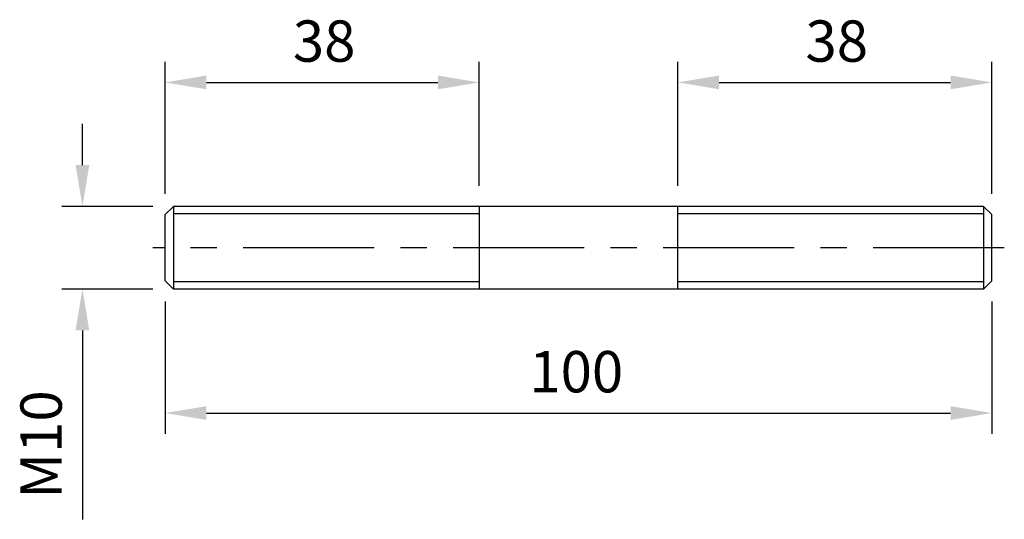
# Model space of a CAD drawing. Units: millimetres. Extents: x -68 to 52, y -38 to 23.
import ezdxf

# ---------------------------------------------------------------- set-up
doc = ezdxf.new("R2010")
doc.units = ezdxf.units.MM
doc.header["$LTSCALE"] = 0.5
doc.linetypes.add('CENTER', pattern=[50.8, 31.75, -6.35, 6.35, -6.35])
for name, color, linetype in [('01', 4, 'Continuous'), ('CL', 1, 'CENTER'), ('DIM', 6, 'Continuous'), ('W', 7, 'Continuous')]:
    doc.layers.add(name, color=color, linetype=linetype)
doc.styles.get("Standard").update_dxf_attribs({"font": 'simplex.shx', "bigfont": 'chineset.shx'})
doc.dimstyles.new('預設 (ISO)', dxfattribs={"dimtxt": 2, "dimasz": 2, "dimexe": 1, "dimexo": 1, "dimgap": 1, "dimtad": 1, "dimrnd": 1e-08, "dimtxsty": 'Standard', "dimcen": 0, "dimdle": 10, "dimclrd": 256, "dimclre": 256, "dimclrt": 3, "dimazin": 2, "dimtfac": 1.4, "dimtmove": 0, "dimatfit": 3, "dimfxl": 0, "dimtolj": 1, "dimlwd": -1, "dimlwe": -1, "dimarcsym": 0})

# ---------------------------------------------------------------- blocks, each defined once
blk = doc.blocks.new('*D6')
at = {"layer": 'Defpoints', "color": 0}
for p in [(-12, 15), (-12, 0), (-50, -1)]:
    blk.add_point(p, dxfattribs=at)
at = {"layer": 'DIM'}
for p, q in [((-50, 1.5), (-50, 17.5)), ((-12, 2.5), (-12, 17.5)), ((-45, 15), (-17, 15))]:
    blk.add_line(p, q, dxfattribs=at)
for points in [[(-45, 15.83), (-45, 14.17), (-50, 15)], [(-17, 15.83), (-17, 14.17), (-12, 15)]]:
    blk.add_solid(points, dxfattribs=at)
at = {"layer": 'DIM', "color": 3, "insert": (-34.55, 22.5), "char_height": 5, "attachment_point": 1}
blk.add_mtext('\\A1;38', dxfattribs=at)
blk = doc.blocks.new('*D7')
at = {"layer": 'Defpoints', "color": 0}
for p in [(50, 15), (12, 0), (50, -1)]:
    blk.add_point(p, dxfattribs=at)
at = {"layer": 'DIM'}
for p, q in [((12, 2.5), (12, 17.5)), ((50, 1.5), (50, 17.5)), ((17, 15), (45, 15))]:
    blk.add_line(p, q, dxfattribs=at)
for points in [[(17, 15.83), (17, 14.17), (12, 15)], [(45, 15.83), (45, 14.17), (50, 15)]]:
    blk.add_solid(points, dxfattribs=at)
at = {"layer": 'DIM', "color": 3, "insert": (27.45, 22.5), "char_height": 5, "attachment_point": 1}
blk.add_mtext('\\A1;38', dxfattribs=at)
blk = doc.blocks.new('*D8')
at = {"layer": 'Defpoints', "color": 0}
for p in [(-50, -9), (50, -9), (50, -25)]:
    blk.add_point(p, dxfattribs=at)
at = {"layer": 'DIM'}
for p, q in [((-50, -11.5), (-50, -27.5)), ((50, -11.5), (50, -27.5)), ((-45, -25), (45, -25))]:
    blk.add_line(p, q, dxfattribs=at)
for points in [[(-45, -24.17), (-45, -25.83), (-50, -25)], [(45, -24.17), (45, -25.83), (50, -25)]]:
    blk.add_solid(points, dxfattribs=at)
at = {"layer": 'DIM', "color": 3, "insert": (-5.95, -17.5), "char_height": 5, "attachment_point": 1}
blk.add_mtext('\\A1;100', dxfattribs=at)
blk = doc.blocks.new('*D9')
at = {"layer": 'Defpoints', "color": 0}
for p in [(-49, 0), (-60, -10), (-49, -10)]:
    blk.add_point(p, dxfattribs=at)
at = {"layer": 'DIM'}
for p, q in [((-60, 5), (-60, 10)), ((-51.5, 0), (-62.5, 0)), ((-51.5, -10), (-62.5, -10)), ((-60, -15), (-60, -37.86))]:
    blk.add_line(p, q, dxfattribs=at)
for points in [[(-60.83, 5), (-59.17, 5), (-60, 0)], [(-60.83, -15), (-59.17, -15), (-60, -10)]]:
    blk.add_solid(points, dxfattribs=at)
at = {"layer": 'DIM', "color": 3, "insert": (-67.5, -35.36), "char_height": 5, "attachment_point": 1, "rotation": 90}
blk.add_mtext('\\A1;{M}10', dxfattribs=at)

msp = doc.modelspace()

# ---------------------------------------------------------------- linework, layer by layer
at = {"layer": '01'}
for p, q in [((-12, -0.897), (-49, -0.897)), ((49, -0.897), (12, -0.897)), ((-49, -9.103), (-12, -9.103)), ((12, -9.103), (49, -9.103))]:
    msp.add_line(p, q, dxfattribs=at)
at = {"layer": 'CL'}
msp.add_line((51.5, -5), (-51.5, -5), dxfattribs=at)
at = {"layer": 'W'}
for p, q in [((-50, -1), (-49, 0)), ((-49, 0), (-49, -10)), ((49, 0), (-49, 0)), ((-12, 0), (-12, -10)), ((12, -10), (12, 0)), ((49, 0), (49, -10)), ((50, -1), (49, 0)), ((-50, -9), (-50, -1)), ((50, -9), (50, -1)), ((-50, -9), (-49, -10)), ((50, -9), (49, -10)), ((49, -10), (-49, -10))]:
    msp.add_line(p, q, dxfattribs=at)

# ---------------------------------------------------------------- dimensions: what is measured, and where the dimension line sits
at = {"layer": 'DIM'}
for base, p1, p2, picture, middle in [((-12, 15), (-50, -1), (-12, 0), '*D6', (-30.5, 15)), ((50, 15), (12, 0), (50, -1), '*D7', (31.5, 15)), ((50, -25), (-50, -9), (50, -9), '*D8', (0, -25))]:
    dim = msp.add_linear_dim(base=base, p1=p1, p2=p2, angle=180, dimstyle='預設 (ISO)', override={"dimscale": 2.5, "dimtol": 0, "dimlim": 0, "dimtp": 0, "dimtm": 0, "dimtfac": 1.4, "dimtdec": 2, "dimtofl": 0, "dimatfit": 1, "dimtolj": 1, "dimtzin": 8}, dxfattribs=at)
    dim.commit()
    dim.dimension.update_dxf_attribs({"geometry": picture, "text_midpoint": middle, "dimtype": 160})
dim = msp.add_linear_dim(base=(-60, -10), p1=(-49, 0), p2=(-49, -10), angle=90, text='{M}<>', dimstyle='預設 (ISO)', override={"dimscale": 2.5, "dimtol": 0, "dimlim": 0, "dimtp": 0, "dimtm": 0, "dimtfac": 1.4, "dimtdec": 2, "dimtofl": 0, "dimatfit": 1, "dimtolj": 1, "dimtzin": 8}, dxfattribs=at)
dim.commit()
dim.dimension.update_dxf_attribs({"geometry": '*D9', "text_midpoint": (-65, -28.929)})

doc.saveas('drawing.dxf')
